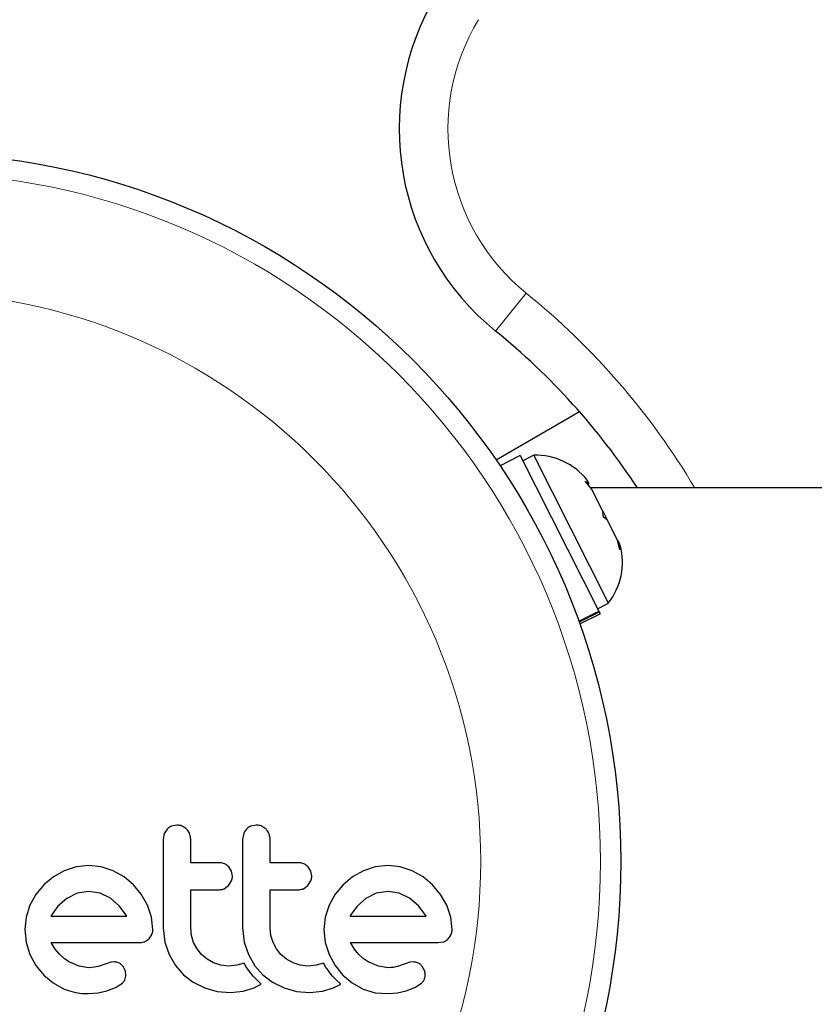
# Model space of a CAD drawing. Extents: x 364 to 704, y -3 to 265.
# Drawn here: x 496 to 499, y 116 to 120 of the extents above; entities that cross this region are included whole.
import ezdxf

# ---------------------------------------------------------------- set-up
doc = ezdxf.new("R2010")
doc.units = 0
doc.header["$LTSCALE"] = 0.125
doc.header["$MEASUREMENT"] = 0
doc.layers.add('CONTOUR', color=7, linetype='CONTINUOUS')

msp = doc.modelspace()

# ---------------------------------------------------------------- linework, layer by layer
at = {"layer": 'CONTOUR', "lineweight": 18}
msp.add_line((498.146, 118.5878), (498.2639, 118.7335), dxfattribs=at)
at = {"layer": 'CONTOUR', "lineweight": 25}
for p, q in [((498.469, 118.2773), (498.1478, 118.0919)), ((498.2409, 118.1088), (498.163, 118.0695)), ((498.2409, 118.1088), (498.5424, 117.5109)), ((498.2926, 118.1103), (498.2508, 118.0892)), ((498.5796, 117.5413), (498.2926, 118.1103)), ((498.4904, 118.011), (498.5053, 118.0006)), ((498.5151, 117.9814), (498.4904, 118.011)), ((498.5053, 118.0006), (498.4983, 118.0146)), ((505.3644, 117.9845), (498.5135, 117.9845)), ((498.5586, 117.8951), (498.5151, 117.9814)), ((498.5606, 117.8719), (498.5586, 117.8951)), ((498.5586, 117.8951), (498.5755, 117.8615)), ((498.5755, 117.8615), (498.5606, 117.8719)), ((498.6148, 117.7835), (498.5755, 117.8615)), ((498.624, 117.7461), (498.6148, 117.7835)), ((498.6148, 117.7835), (498.622, 117.7692)), ((498.622, 117.7692), (498.624, 117.7461)), ((498.5377, 117.5201), (498.5796, 117.5413)), ((498.4658, 117.4723), (498.5424, 117.5109)), ((498.5442, 117.5072), (498.4672, 117.4683)), ((498.4697, 117.4613), (498.5476, 117.5005)), ((498.5442, 117.5072), (498.5424, 117.5109)), ((498.5442, 117.5072), (498.5476, 117.5005)), ((496.9197, 116.6878), (496.8987, 116.6836)), ((497.2251, 116.6878), (497.2042, 116.6836)), ((496.8714, 116.6551), (496.8674, 116.6335)), ((496.8821, 116.6721), (496.8714, 116.6551)), ((497.1768, 116.6551), (497.1728, 116.6335)), ((496.5319, 116.5275), (496.4865, 116.5122)), ((496.5811, 116.5328), (496.5319, 116.5275)), ((496.6282, 116.5277), (496.5811, 116.5328)), ((496.6742, 116.5122), (496.6282, 116.5277)), ((497.1298, 116.5103), (497.1192, 116.5273)), ((497.4352, 116.5103), (497.4247, 116.5273)), ((497.683, 116.5276), (497.6375, 116.5122)), ((497.7321, 116.5328), (497.683, 116.5276)), ((497.7793, 116.5277), (497.7321, 116.5328)), ((497.8252, 116.5122), (497.7793, 116.5277)), ((496.4865, 116.5122), (496.4446, 116.4882)), ((496.7163, 116.4882), (496.6742, 116.5122)), ((497.1333, 116.4916), (497.1298, 116.5103)), ((497.4387, 116.4916), (497.4352, 116.5103)), ((497.6375, 116.5122), (497.5956, 116.4882)), ((497.8674, 116.4882), (497.8252, 116.5122)), ((496.408, 116.4579), (496.3776, 116.4215)), ((496.4446, 116.4882), (496.408, 116.4579)), ((496.7527, 116.4579), (496.7163, 116.4882)), ((496.7829, 116.4216), (496.7527, 116.4579)), ((497.1015, 116.4432), (497.1182, 116.4554)), ((497.1182, 116.4554), (497.1296, 116.473)), ((497.4069, 116.4432), (497.4236, 116.4554)), ((497.4236, 116.4554), (497.435, 116.4729)), ((497.559, 116.4579), (497.5286, 116.4216)), ((497.5956, 116.4882), (497.559, 116.4579)), ((497.9037, 116.4579), (497.8674, 116.4882)), ((497.934, 116.4215), (497.9037, 116.4579)), ((496.3776, 116.4215), (496.3542, 116.3794)), ((496.536, 116.4254), (496.4961, 116.406)), ((496.5811, 116.4322), (496.536, 116.4254)), ((496.6243, 116.4257), (496.5811, 116.4322)), ((496.6641, 116.4065), (496.6243, 116.4257)), ((496.807, 116.3794), (496.7829, 116.4216)), ((497.5286, 116.4216), (497.5052, 116.3794)), ((497.687, 116.4254), (497.6471, 116.406)), ((497.7321, 116.4322), (497.687, 116.4254)), ((497.7753, 116.4257), (497.7321, 116.4322)), ((497.8151, 116.4065), (497.7753, 116.4257)), ((497.958, 116.3794), (497.934, 116.4215)), ((496.3542, 116.3794), (496.3395, 116.3336)), ((496.4622, 116.3765), (496.4372, 116.3417)), ((496.4961, 116.406), (496.4622, 116.3765)), ((496.6981, 116.3774), (496.6641, 116.4065)), ((496.726, 116.3406), (496.6981, 116.3774)), ((496.8224, 116.3335), (496.807, 116.3794)), ((497.5052, 116.3794), (497.4905, 116.3336)), ((497.6134, 116.3766), (497.5882, 116.3417)), ((497.6471, 116.406), (497.6134, 116.3766)), ((497.8492, 116.3774), (497.8151, 116.4065)), ((497.877, 116.3406), (497.8492, 116.3774)), ((497.9735, 116.3334), (497.958, 116.3794)), ((496.4355, 116.3385), (496.4351, 116.3376)), ((496.4372, 116.3417), (496.4355, 116.3385)), ((496.7276, 116.3376), (496.726, 116.3406)), ((497.5882, 116.3417), (497.5865, 116.3384)), ((497.8787, 116.3376), (497.877, 116.3406)), ((496.3395, 116.3336), (496.3345, 116.2863)), ((496.8276, 116.2863), (496.8224, 116.3335)), ((497.4905, 116.3336), (497.4856, 116.2863)), ((497.9786, 116.2863), (497.9735, 116.3334)), ((496.3345, 116.2863), (496.3396, 116.2369)), ((496.8125, 116.2506), (496.8238, 116.2676)), ((496.8674, 116.2924), (496.8738, 116.2373)), ((496.9758, 116.2637), (496.973, 116.2924)), ((496.9841, 116.2365), (496.9758, 116.2637)), ((497.1728, 116.2924), (497.1792, 116.2373)), ((497.2813, 116.2637), (497.2784, 116.2924)), ((497.2895, 116.2365), (497.2813, 116.2637)), ((497.4856, 116.2863), (497.4906, 116.2369)), ((496.3396, 116.2369), (496.3542, 116.1907)), ((496.452, 116.2108), (496.4361, 116.236)), ((496.8738, 116.2373), (496.8895, 116.1902)), ((496.9973, 116.2115), (496.9841, 116.2365)), ((497.1792, 116.2373), (497.1949, 116.1902)), ((497.3028, 116.2114), (497.2895, 116.2365)), ((497.4906, 116.2369), (497.5052, 116.1907)), ((497.603, 116.2108), (497.5872, 116.236)), ((497.9253, 116.236), (497.9467, 116.2394)), ((496.3542, 116.1907), (496.3775, 116.1479)), ((496.4677, 116.1912), (496.452, 116.2108)), ((496.4858, 116.1741), (496.4677, 116.1912)), ((496.8895, 116.1902), (496.9144, 116.1472)), ((497.0148, 116.1897), (496.9973, 116.2115)), ((497.0361, 116.1717), (497.0148, 116.1897)), ((497.1949, 116.1902), (497.2199, 116.1471)), ((497.3202, 116.1897), (497.3028, 116.2114)), ((497.3415, 116.1717), (497.3202, 116.1897)), ((497.5052, 116.1907), (497.5286, 116.1479)), ((497.6188, 116.1912), (497.603, 116.2108)), ((497.6369, 116.1741), (497.6188, 116.1912)), ((496.5041, 116.1615), (496.4858, 116.1741)), ((496.5443, 116.1446), (496.5041, 116.1615)), ((496.6434, 116.1535), (496.6173, 116.1444)), ((496.6651, 116.16), (496.6434, 116.1535)), ((496.6799, 116.1614), (496.6651, 116.16)), ((497.0611, 116.1575), (497.0361, 116.1717)), ((497.0884, 116.1485), (497.0611, 116.1575)), ((497.118, 116.1454), (497.0884, 116.1485)), ((497.1503, 116.1485), (497.118, 116.1454)), ((497.1786, 116.1571), (497.1503, 116.1485)), ((497.1867, 116.143), (497.1786, 116.1571)), ((497.3665, 116.1575), (497.3415, 116.1717)), ((497.3939, 116.1485), (497.3665, 116.1575)), ((497.4234, 116.1454), (497.3939, 116.1485)), ((497.4557, 116.1485), (497.4234, 116.1454)), ((497.484, 116.1571), (497.4557, 116.1485)), ((497.4921, 116.143), (497.484, 116.1571)), ((497.6551, 116.1615), (497.6369, 116.1741)), ((497.6953, 116.1446), (497.6551, 116.1615)), ((497.7945, 116.1535), (497.7683, 116.1444)), ((497.8162, 116.16), (497.7945, 116.1535)), ((497.8309, 116.1614), (497.8162, 116.16)), ((496.3775, 116.1479), (496.4075, 116.1112)), ((496.4075, 116.1112), (496.4436, 116.081)), ((496.5811, 116.1394), (496.5443, 116.1446)), ((496.6022, 116.1408), (496.5811, 116.1394)), ((496.6173, 116.1444), (496.6022, 116.1408)), ((496.7219, 116.1255), (496.7127, 116.1442)), ((496.7239, 116.1081), (496.7219, 116.1255)), ((496.9144, 116.1472), (496.9453, 116.1117)), ((496.9453, 116.1117), (496.9826, 116.0831)), ((497.1957, 116.1295), (497.1867, 116.143)), ((497.2041, 116.1183), (497.1957, 116.1295)), ((497.2134, 116.1073), (497.2041, 116.1183)), ((497.2199, 116.1471), (497.2508, 116.1117)), ((497.2508, 116.1117), (497.288, 116.0831)), ((497.5011, 116.1295), (497.4921, 116.143)), ((497.5095, 116.1183), (497.5011, 116.1295)), ((497.5188, 116.1073), (497.5095, 116.1183)), ((497.5286, 116.1479), (497.5585, 116.1112)), ((497.5585, 116.1112), (497.5946, 116.0809)), ((497.7321, 116.1394), (497.6953, 116.1446)), ((497.7427, 116.1397), (497.7321, 116.1394)), ((497.7517, 116.1406), (497.7427, 116.1397)), ((497.7607, 116.1423), (497.7517, 116.1406)), ((497.7683, 116.1444), (497.7607, 116.1423)), ((497.873, 116.1255), (497.8638, 116.1442)), ((496.4436, 116.081), (496.486, 116.0574)), ((496.6842, 116.0628), (496.7099, 116.08)), ((496.7196, 116.0924), (496.7239, 116.1081)), ((496.9826, 116.0831), (497.0269, 116.0614)), ((497.2212, 116.0989), (497.2134, 116.1073)), ((497.2302, 116.0898), (497.2212, 116.0989)), ((497.2292, 116.0677), (497.2446, 116.0764)), ((497.2446, 116.0764), (497.2302, 116.0898)), ((497.288, 116.0831), (497.3323, 116.0614)), ((497.5266, 116.0989), (497.5188, 116.1073)), ((497.5356, 116.0898), (497.5266, 116.0989)), ((497.5346, 116.0677), (497.55, 116.0764)), ((497.55, 116.0764), (497.5356, 116.0898)), ((497.5946, 116.0809), (497.637, 116.0574)), ((497.8352, 116.0628), (497.8609, 116.08)), ((496.5801, 116.0398), (496.6171, 116.0429)), ((496.6171, 116.0429), (496.6505, 116.0498)), ((496.6505, 116.0498), (496.6842, 116.0628)), ((497.0269, 116.0614), (497.0745, 116.0483)), ((497.0745, 116.0483), (497.126, 116.0438)), ((497.126, 116.0438), (497.1742, 116.0485)), ((497.1742, 116.0485), (497.2171, 116.0619)), ((497.2171, 116.0619), (497.2292, 116.0677)), ((497.3323, 116.0614), (497.3799, 116.0483)), ((497.3799, 116.0483), (497.4314, 116.0438)), ((497.4314, 116.0438), (497.4796, 116.0485)), ((497.4796, 116.0485), (497.5225, 116.0619)), ((497.5225, 116.0619), (497.5346, 116.0677)), ((497.637, 116.0574), (497.683, 116.0432)), ((497.683, 116.0432), (497.7311, 116.0398)), ((497.7311, 116.0398), (497.7681, 116.0429)), ((497.7681, 116.0429), (497.8016, 116.0498)), ((497.8016, 116.0498), (497.8352, 116.0628))]:
    msp.add_line(p, q, dxfattribs=at)
msp.add_circle((495.9008, 116.5475), 2.7266, dxfattribs=at)
at = {"layer": 'CONTOUR', "lineweight": 18}
for radius in [2.6486, 2.1878]:
    msp.add_circle((495.9008, 116.5475), radius, dxfattribs=at)
at = {"layer": 'CONTOUR', "lineweight": 25}
for centre, radius, start, end in [((498.7747, 119.365), 0.9997, 148.8174, 231.0342), ((496.4958, 116.5475), 2.6241, 33.2038, 51.0342), ((498.2997, 117.8566), 0.2538, 38.4988, 91.5871), ((498.3797, 117.6978), 0.2538, 321.9284, 15.0166)]:
    msp.add_arc(centre, radius, start, end, dxfattribs=at)
at = {"layer": 'CONTOUR', "lineweight": 18}
for centre, radius, start, end in [((498.7747, 119.365), 0.8122, 148.8174, 231.0342), ((496.4958, 116.5475), 2.8115, 30.7379, 51.0342)]:
    msp.add_arc(centre, radius, start, end, dxfattribs=at)
at = {"layer": 'CONTOUR', "lineweight": 25}
for points, knots in [([(496.8987, 116.6836), (496.8938, 116.681), (496.8877, 116.6779), (496.8829, 116.673), (496.8821, 116.6721)], [0, 0, 0, 0, 0.820103, 1, 1, 1, 1]), ([(496.9573, 116.672), (496.9526, 116.6759), (496.9434, 116.6836), (496.9296, 116.6874), (496.9217, 116.6877), (496.9197, 116.6878)], [0, 0, 0, 0, 0.4267, 0.853338, 1, 1, 1, 1]), ([(497.2042, 116.6836), (497.1992, 116.681), (497.1931, 116.6778), (497.1883, 116.673), (497.1875, 116.6721)], [0, 0, 0, 0, 0.828821, 1, 1, 1, 1]), ([(497.2627, 116.672), (497.258, 116.6759), (497.2486, 116.6837), (497.2349, 116.6875), (497.2271, 116.6877), (497.2251, 116.6878)], [0, 0, 0, 0, 0.429325, 0.858343, 1, 1, 1, 1]), ([(496.973, 116.6335), (496.9725, 116.6395), (496.9713, 116.6516), (496.9642, 116.6644), (496.9587, 116.6704), (496.9573, 116.672)], [0, 0, 0, 0, 0.422247, 0.8445454, 1, 1, 1, 1]), ([(497.1875, 116.6721), (497.1839, 116.6677), (497.1797, 116.6624), (497.1772, 116.6561), (497.1768, 116.6551)], [0, 0, 0, 0, 0.838131, 1, 1, 1, 1]), ([(497.2784, 116.6335), (497.2779, 116.6394), (497.2767, 116.6513), (497.2698, 116.6641), (497.2643, 116.6702), (497.2627, 116.672)], [0, 0, 0, 0, 0.4136, 0.827138, 1, 1, 1, 1]), ([(496.8674, 116.6335), (496.8674, 116.5767), (496.8674, 116.4629), (496.8674, 116.3493), (496.8674, 116.2924)], [0, 0, 0, 0, 0.499063, 1, 1, 1, 1]), ([(496.973, 116.5429), (496.973, 116.5579), (496.973, 116.5881), (496.973, 116.6183), (496.973, 116.6335)], [0, 0, 0, 0, 0.496842, 1, 1, 1, 1]), ([(497.1728, 116.6335), (497.1728, 116.577), (497.1728, 116.4632), (497.1728, 116.3496), (497.1728, 116.2924)], [0, 0, 0, 0, 0.4966624, 1, 1, 1, 1]), ([(497.2784, 116.5429), (497.2784, 116.5577), (497.2784, 116.5879), (497.2784, 116.6181), (497.2784, 116.6335)], [0, 0, 0, 0, 0.491937, 1, 1, 1, 1]), ([(497.084, 116.5429), (497.0631, 116.5429), (497.0262, 116.5429), (496.9891, 116.5429), (496.973, 116.5429)], [0, 0, 0, 0, 0.566841, 1, 1, 1, 1]), ([(497.1192, 116.5273), (497.1151, 116.531), (497.107, 116.5383), (497.0941, 116.5424), (497.0864, 116.5428), (497.084, 116.5429)], [0, 0, 0, 0, 0.409722, 0.819316, 1, 1, 1, 1]), ([(497.3895, 116.5429), (497.3634, 116.5429), (497.3265, 116.5429), (497.2893, 116.5429), (497.2784, 116.5429)], [0, 0, 0, 0, 0.70699, 1, 1, 1, 1]), ([(497.4247, 116.5273), (497.4205, 116.531), (497.4122, 116.5384), (497.3993, 116.5424), (497.3917, 116.5428), (497.3895, 116.5429)], [0, 0, 0, 0, 0.413776, 0.827157, 1, 1, 1, 1]), ([(497.1296, 116.473), (497.1312, 116.478), (497.1332, 116.4841), (497.1333, 116.4904), (497.1333, 116.4916)], [0, 0, 0, 0, 0.820527, 1, 1, 1, 1]), ([(497.435, 116.4729), (497.4366, 116.4778), (497.4386, 116.4839), (497.4387, 116.4903), (497.4387, 116.4916)], [0, 0, 0, 0, 0.802012, 1, 1, 1, 1]), ([(496.973, 116.4393), (496.9891, 116.4393), (497.0262, 116.4393), (497.063, 116.4393), (497.084, 116.4393)], [0, 0, 0, 0, 0.431607, 1, 1, 1, 1]), ([(496.973, 116.2924), (496.973, 116.3173), (496.973, 116.3662), (496.973, 116.4152), (496.973, 116.4393)], [0, 0, 0, 0, 0.508908, 1, 1, 1, 1]), ([(497.084, 116.4393), (497.0888, 116.4397), (497.0948, 116.4402), (497.1003, 116.4427), (497.1015, 116.4432)], [0, 0, 0, 0, 0.791674, 1, 1, 1, 1]), ([(497.2784, 116.4393), (497.2893, 116.4393), (497.3264, 116.4393), (497.3633, 116.4393), (497.3895, 116.4393)], [0, 0, 0, 0, 0.290987, 1, 1, 1, 1]), ([(497.2784, 116.2924), (497.2784, 116.3179), (497.2784, 116.3669), (497.2784, 116.4159), (497.2784, 116.4393)], [0, 0, 0, 0, 0.522406, 1, 1, 1, 1]), ([(497.3895, 116.4393), (497.3943, 116.4397), (497.4003, 116.4403), (497.4059, 116.4427), (497.4069, 116.4432)], [0, 0, 0, 0, 0.809019, 1, 1, 1, 1]), ([(496.4351, 116.3376), (496.4849, 116.3376), (496.5828, 116.3376), (496.6799, 116.3376), (496.7276, 116.3376)], [0, 0, 0, 0, 0.508367, 1, 1, 1, 1]), ([(497.5865, 116.3384), (497.5865, 116.3384), (497.5864, 116.3381), (497.5863, 116.3378), (497.5862, 116.3376)], [0, 0, 0, 0, 0.147619, 1, 1, 1, 1]), ([(497.5862, 116.3376), (497.6185, 116.3376), (497.7175, 116.3376), (497.8138, 116.3376), (497.8787, 116.3376)], [0, 0, 0, 0, 0.325998, 1, 1, 1, 1]), ([(496.8238, 116.2676), (496.8255, 116.2727), (496.8274, 116.2788), (496.8276, 116.2852), (496.8276, 116.2863)], [0, 0, 0, 0, 0.825184, 1, 1, 1, 1]), ([(497.9636, 116.2506), (497.9672, 116.255), (497.9716, 116.2603), (497.9744, 116.2666), (497.9749, 116.2676)], [0, 0, 0, 0, 0.842035, 1, 1, 1, 1]), ([(497.9749, 116.2676), (497.9764, 116.2721), (497.9784, 116.2782), (497.9786, 116.2846), (497.9786, 116.2863)], [0, 0, 0, 0, 0.739318, 1, 1, 1, 1]), ([(496.4361, 116.236), (496.4935, 116.236), (496.6068, 116.236), (496.7189, 116.236), (496.7743, 116.236)], [0, 0, 0, 0, 0.506257, 1, 1, 1, 1]), ([(496.7743, 116.236), (496.7804, 116.2362), (496.7876, 116.2365), (496.7945, 116.239), (496.7956, 116.2394)], [0, 0, 0, 0, 0.830062, 1, 1, 1, 1]), ([(496.7956, 116.2394), (496.8003, 116.2417), (496.8065, 116.2447), (496.8114, 116.2495), (496.8125, 116.2506)], [0, 0, 0, 0, 0.762658, 1, 1, 1, 1]), ([(497.5872, 116.236), (497.6267, 116.236), (497.7415, 116.236), (497.8525, 116.236), (497.9253, 116.236)], [0, 0, 0, 0, 0.344072, 1, 1, 1, 1]), ([(497.9467, 116.2394), (497.9515, 116.2417), (497.9575, 116.2447), (497.9625, 116.2496), (497.9636, 116.2506)], [0, 0, 0, 0, 0.787974, 1, 1, 1, 1]), ([(496.6986, 116.1566), (496.6941, 116.1585), (496.6881, 116.161), (496.6815, 116.1614), (496.6799, 116.1614)], [0, 0, 0, 0, 0.744484, 1, 1, 1, 1]), ([(496.7127, 116.1442), (496.7098, 116.1478), (496.7057, 116.1526), (496.7002, 116.1557), (496.6986, 116.1566)], [0, 0, 0, 0, 0.720537, 1, 1, 1, 1]), ([(497.8497, 116.1566), (497.8446, 116.1587), (497.8386, 116.1611), (497.832, 116.1614), (497.8309, 116.1614)], [0, 0, 0, 0, 0.825853, 1, 1, 1, 1]), ([(497.8638, 116.1442), (497.8606, 116.148), (497.8564, 116.1529), (497.851, 116.1559), (497.8497, 116.1566)], [0, 0, 0, 0, 0.760588, 1, 1, 1, 1]), ([(497.8749, 116.1081), (497.8749, 116.113), (497.8749, 116.1189), (497.8733, 116.1245), (497.873, 116.1255)], [0, 0, 0, 0, 0.8186403, 1, 1, 1, 1]), ([(496.7099, 116.08), (496.713, 116.0831), (496.7167, 116.0869), (496.7191, 116.0916), (496.7196, 116.0924)], [0, 0, 0, 0, 0.826175, 1, 1, 1, 1]), ([(497.8609, 116.08), (497.8639, 116.0829), (497.8676, 116.0867), (497.8701, 116.0914), (497.8706, 116.0924)], [0, 0, 0, 0, 0.783779, 1, 1, 1, 1]), ([(497.8706, 116.0924), (497.8722, 116.0963), (497.8743, 116.1014), (497.8748, 116.1068), (497.8749, 116.1081)], [0, 0, 0, 0, 0.771049, 1, 1, 1, 1]), ([(496.486, 116.0574), (496.509, 116.0496), (496.5397, 116.0392), (496.572, 116.0397), (496.5801, 116.0398)], [0, 0, 0, 0, 0.748783, 1, 1, 1, 1])]:
    msp.add_open_spline(points, degree=3, knots=knots, dxfattribs=at)

doc.saveas('drawing.dxf')
